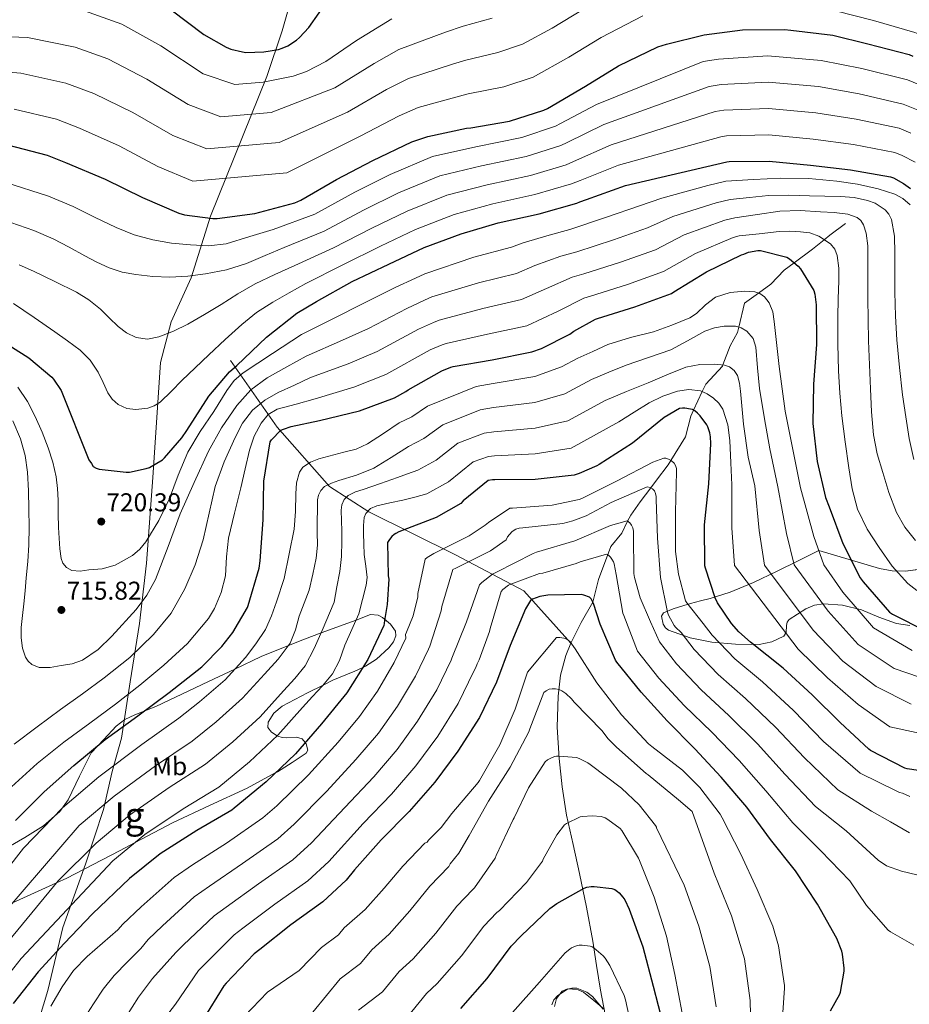
# Model space of a CAD drawing. Units: metres. Extents: x 620646 to 627529, y 4752627 to 4757376.
# Drawn here: x 622684 to 623031, y 4756084 to 4756467 of the extents above; entities that cross this region are included whole.
import ezdxf
from ezdxf.enums import TextEntityAlignment as Align

# ---------------------------------------------------------------- set-up
doc = ezdxf.new("R2010")
doc.units = ezdxf.units.M
doc.header["$MEASUREMENT"] = 0
doc.linetypes.add('DGN Style 3', pattern=[120.10362, 85.7883, -34.31532])
for name, color, linetype, lineweight in [('Nivel 1', 7, 'Continuous', 0), ('Nivel 11', 7, 'Continuous', 0), ('Nivel 35', 7, 'Continuous', 0), ('Nivel 36', 7, 'Continuous', 0), ('Nivel 37', 7, 'Continuous', 0), ('Nivel 4', 7, 'Continuous', 0), ('Nivel 41', 7, 'Continuous', 0), ('Nivel 48', 7, 'Continuous', 0), ('Nivel 5', 7, 'Continuous', 0), ('Nivel 57', 7, 'Continuous', 0), ('Nivel 59', 7, 'Continuous', 0), ('Nivel 7', 7, 'Continuous', 0)]:
    doc.layers.add(name, color=color, linetype=linetype, lineweight=lineweight)
doc.styles.add('Style-Arial', font='txt')
doc.styles.add('Style-Arial Narrow', font='txt')

# ---------------------------------------------------------------- blocks, each defined once
blk = doc.blocks.new('5PATER_10')
at = {"layer": 'Nivel 7', "linetype": 'Continuous', "lineweight": 0}
h = blk.add_hatch(color=51, dxfattribs=at)
edge = h.paths.add_edge_path()
edge.add_ellipse((0, 0), major_axis=(-1.04, -1.16), ratio=0.999275, start_angle=0, end_angle=360)

msp = doc.modelspace()

# ---------------------------------------------------------------- linework, layer by layer
at = {"layer": 'Nivel 1', "color": 7, "linetype": 'Continuous', "lineweight": 0}
msp.add_polyline3d([(622795.38, 4756493.68, 776.74), (622786.51, 4756462.46, 775.61), (622780.56, 4756444.73, 770.86), (622758.68, 4756390.39, 750.28), (622751.14, 4756366.42, 739.76), (622743.41, 4756349.32, 735.87), (622739.23, 4756333.4, 732.59), (622736.19, 4756288.76, 723.55), (622733.81, 4756255.44, 717.75), (622730.97, 4756231.91, 713.01), (622727.36, 4756209.25, 706.57), (622723.99, 4756187.36, 698.37), (622720.42, 4756174.37, 694.26), (622716.99, 4756159.59, 689.33), (622709.94, 4756138.3, 683.5), (622701.13, 4756113.69, 677.88), (622695.38, 4756089.11, 671.83), (622685.99, 4756058.26, 668.71), (622674.56, 4755999.32, 657.07)], dxfattribs=at)
at = {"layer": 'Nivel 11', "color": 142, "linetype": 'DGN Style 3', "lineweight": 13}
for points in [[(623005.91, 4756387.56, 713.53), (622999.76, 4756382.96, 707.28), (622997.58, 4756381.22, 705), (622992.99, 4756377.55, 702.11), (622985.88, 4756372.26, 700), (622981.99, 4756369.37, 698.7), (622976.8, 4756363.98, 696.72), (622971.96, 4756360.47, 695), (622966.59, 4756356.58, 692.96), (622964.39, 4756347.24, 690), (622963.88, 4756345.08, 689.32), (622960.92, 4756339.93, 687.47), (622958.16, 4756332.51, 685), (622957.99, 4756332.07, 684.86), (622951.47, 4756325.04, 681.31), (622950.1, 4756322.15, 680), (622946.67, 4756314.89, 675), (622945.6, 4756312.61, 674.18), (622943.57, 4756304.5, 672.44), (622937.84, 4756295.34, 670), (622936.8, 4756293.67, 669.28), (622932.33, 4756287.72, 666.38), (622930.02, 4756284.64, 665), (622925.98, 4756279.26, 662.77), (622922.23, 4756274.05, 660.75), (622921.06, 4756271.69, 660), (622918.78, 4756267.12, 658.61), (622914.46, 4756261.88, 656.75), (622909.72, 4756249.03, 653.19), (622907.54, 4756240.17, 650.74), (622902.99, 4756232.28, 647.48), (622898.9, 4756224.3, 644.22)], [(622898.9, 4756224.3, 644.22), (622880.59, 4756244.57, 652.48), (622853.98, 4756258.58, 667.63), (622820.36, 4756275.39, 679.93), (622804.95, 4756285.19, 689.48), (622784.64, 4756308.31, 701.22), (622766.43, 4756334.22, 726.48)], [(622898.9, 4756224.3, 644.22), (622896.94, 4756219.48, 642.44), (622894.95, 4756211.75, 639.9), (622893.97, 4756203.69, 637.82), (622893.68, 4756191.54, 635.82), (622894.35, 4756179.43, 633.98), (622895.5, 4756168.33, 631.75), (622897.23, 4756157.29, 629.62), (622899.8, 4756145.96, 627.66), (622902.35, 4756134.63, 625.72), (622904.99, 4756121.51, 623.46), (622907.47, 4756108.33, 621.3), (622908.98, 4756098.82, 619.93), (622910.54, 4756089.32, 618.62), (622912.36, 4756079.84, 617.25)]]:
    msp.add_polyline3d(points, dxfattribs=at)
at = {"layer": 'Nivel 35', "color": 92, "linetype": 'DGN Style 3', "lineweight": 0}
for points in [[(622995.48, 4756260.26, 694.54), (622987.38, 4756256.26, 691.54), (622979.29, 4756252.26, 688.53), (622970.04, 4756247.87, 683.92), (622960.98, 4756244.07, 678.48), (622953.24, 4756241.7, 673.24), (622949.37, 4756240.73, 670.6), (622945.49, 4756239.66, 668.5), (622942.99, 4756238.91, 667.86), (622938.79, 4756237.61, 667.93), (622935.06, 4756236.07, 668.62), (622934.27, 4756234.76, 668.96), (622934.86, 4756231.64, 669.47), (622935.75, 4756230.22, 669.72), (622936.92, 4756229.29, 669.97), (622945.37, 4756226.28, 671.52), (622953.81, 4756224.68, 673.23), (622963.06, 4756223.81, 676.14), (622972.31, 4756223.78, 679.57), (622977.22, 4756224.76, 681.34), (622981.84, 4756227.05, 683.15), (622982.78, 4756228.4, 683.94), (622982.94, 4756231.09, 685.37), (622983.18, 4756232.39, 686.03), (622983.96, 4756233.45, 686.54), (622990.4, 4756237.67, 688.57), (622993.8, 4756239.02, 689.51), (622997.33, 4756239.59, 690.51), (623004.74, 4756239, 692.95), (623012.12, 4756237.22, 694.99), (623018.9, 4756234.42, 696), (623025.75, 4756231.91, 696.85), (623030.96, 4756231.16, 697.64)], [(623039.64, 4756253.67, 704.85), (623029.19, 4756252.32, 704.68), (623023.99, 4756252.44, 704.24), (623019.09, 4756253.35, 703.06), (623007.29, 4756256.81, 698.8), (622995.48, 4756260.26, 694.54)], [(622675.71, 4756142.55, 700.07), (622686.36, 4756148.59, 698.96), (622693.65, 4756153.2, 698.49), (622700.07, 4756158.78, 698.36), (622703.19, 4756163.37, 698.45), (622707.7, 4756172.46, 698.74), (622712.21, 4756181.55, 699.02), (622717.11, 4756186.76, 698.13), (622722, 4756191.98, 697.23), (622725.34, 4756194.58, 696.69), (622729.25, 4756196.43, 696.15), (622737.43, 4756199.59, 695.06), (622757.93, 4756209.37, 691.8), (622768.14, 4756214.18, 695), (622778.45, 4756219.05, 688.08), (622789.02, 4756223.36, 690), (622795.2, 4756225.88, 688.5), (622801.72, 4756228.22, 685), (622812.18, 4756231.98, 681.18), (622815.35, 4756233.23, 680), (622820.99, 4756235.45, 677.46), (622823.95, 4756235.14, 676.14), (622825.62, 4756234.22, 675.38), (622826.43, 4756233.54, 675), (622828.68, 4756231.65, 674.2), (622830.62, 4756228.97, 673.65), (622830.8, 4756227.18, 673.48), (622829.84, 4756224.84, 673.38), (622828.12, 4756222.46, 673.44), (622823.32, 4756218.02, 674.04), (622819.06, 4756215.31, 674.8), (622817.96, 4756214.8, 675), (622814.81, 4756213.36, 675.82), (622806.29, 4756209.83, 678.96), (622802.53, 4756207.97, 680), (622796.41, 4756204.94, 680.91), (622786.52, 4756199.72, 681.37), (622783.3, 4756197.03, 681.23), (622781.15, 4756193.56, 680.93), (622780.95, 4756191.47, 680.71), (622782.45, 4756189.62, 680.4), (622784.65, 4756188.24, 680), (622784.92, 4756188.07, 679.94), (622786.61, 4756187.51, 679.38), (622788.43, 4756187.49, 678.48), (622792.11, 4756187.74, 676.36), (622794.32, 4756187.05, 675.37), (622795.52, 4756185.61, 675), (622795.96, 4756185.09, 674.96), (622796.52, 4756182.66, 674.83), (622795.86, 4756181.48, 674.77), (622790.41, 4756177.81, 674.69), (622784.73, 4756174.25, 674.94), (622783.9, 4756173.8, 675), (622772.88, 4756167.85, 675.89), (622758.3, 4756161.16, 677.07), (622743.83, 4756154.35, 678.39), (622729.32, 4756146.7, 680), (622723.28, 4756143.52, 680.74), (622702.68, 4756132.84, 684.05), (622698.73, 4756131.05, 685), (622681.61, 4756123.27, 690)], [(622911.56, 4756081.9, 615.57), (622907.41, 4756086.76, 616.14), (622905.16, 4756088.5, 616.34), (622901.28, 4756089.99, 616.49), (622899.37, 4756090.08, 616.5), (622897.62, 4756089.64, 616.46), (622893.86, 4756087.22, 616.21), (622892.38, 4756085.5, 616), (622891.6, 4756083.5, 615.76)]]:
    msp.add_polyline3d(points, dxfattribs=at)
at = {"layer": 'Nivel 36', "color": 92, "linetype": 'Continuous', "lineweight": 0}
msp.add_polyline3d([(622892.56, 4756082.86, 616.18), (622893.36, 4756086.05, 616.6), (622895.57, 4756088.87, 617.02), (622897.58, 4756089.74, 617.11), (622899.6, 4756089.7, 617.08), (622901.82, 4756089.38, 616.83), (622903.82, 4756088.49, 616.7), (622907.9, 4756085.19, 617.12), (622911.97, 4756081.89, 617.55)], dxfattribs=at)
at = {"layer": 'Nivel 4', "color": 30, "linetype": 'Continuous', "lineweight": 30, "flags": 128}
for points, elevation in [([(622743.38, 4756470.66), (622756.12, 4756461.09), (622764.73, 4756456.17), (622766.58, 4756455.43), (622771.1, 4756454.28), (622772.44, 4756454.12), (622779.45, 4756454.28), (622785.08, 4756455.24), (622786.62, 4756455.72), (622788.76, 4756456.71), (622792.12, 4756458.82), (622793.37, 4756459.88), (622796.98, 4756463.85), (622805.02, 4756475.4)], 775), ([(622759.58, 4756389.52), (622761.28, 4756389.52), (622775.87, 4756391.44), (622791.52, 4756395.57), (622793.79, 4756396.56), (622807.77, 4756404.69), (622821.82, 4756412.01), (622836.99, 4756419.28), (622843.3, 4756421.39), (622858.3, 4756424.68), (622860, 4756424.81), (622875.04, 4756427.34), (622888.38, 4756431.63), (622889.82, 4756432.33), (622904.7, 4756440.91), (622917.54, 4756448.84), (622932.8, 4756456.27), (622936.13, 4756457.36), (622950.82, 4756460.91), (622965.73, 4756462.86), (622982.14, 4756463.02), (622984.61, 4756462.73), (623000.9, 4756460.81), (623014.5, 4756457.48), (623030.62, 4756453.29), (623032.13, 4756452.68)], 750), ([(622679.62, 4756418.13), (622695.07, 4756414.13), (622702.21, 4756411.22), (622717.66, 4756404.78), (622732.19, 4756397.65), (622746.37, 4756391.5), (622748.48, 4756390.93), (622759.58, 4756389.52)], 750), ([(622674.29, 4756343.85), (622687.89, 4756335.27), (622696.88, 4756327.69), (622697.49, 4756326.98), (622700.47, 4756322.54), (622711.25, 4756295.65), (622712.34, 4756294.21), (622713.04, 4756293), (622714.13, 4756292.33), (622715.32, 4756292.01), (622725.84, 4756290.76), (622727.19, 4756290.82), (622733.68, 4756292.17), (622734.87, 4756292.65), (622739.92, 4756295.65), (622740.76, 4756296.39), (622747.54, 4756304.17), (622749.4, 4756306.98), (622758.07, 4756320.39), (622766.07, 4756329.83), (622768.85, 4756332.29), (622780.44, 4756343.27), (622792.31, 4756352.64), (622799.92, 4756357.22), (622813.84, 4756364.96), (622828.12, 4756371.75), (622841.85, 4756378.15), (622856.28, 4756383.52), (622870.71, 4756387.78), (622886.58, 4756391.36), (622901.27, 4756395.4), (622902.42, 4756395.97), (622905.05, 4756396.87), (622920.28, 4756402.34), (622959.64, 4756411.59), (622960.57, 4756411.68), (622976.09, 4756411.84), (622992.25, 4756410.18), (623007.8, 4756408.42), (623023.41, 4756405.7), (623024.57, 4756405.25), (623028.47, 4756403.14), (623031.16, 4756401.22)], 725), ([(622781.85, 4756302.6), (622782.4, 4756303.36), (622786.05, 4756307.07), (622787.07, 4756307.56), (622790.02, 4756308.58), (622801.16, 4756310.92), (622816.65, 4756314.65), (622830.24, 4756319.74), (622834.76, 4756322.18), (622835.67, 4756322.85), (622848.77, 4756330.24), (622852.28, 4756331.63), (622853.1, 4756331.88), (622868.27, 4756334.56), (622883.75, 4756337.59), (622887.55, 4756338.92), (622898.52, 4756344.52), (622900.07, 4756345.67), (622908.5, 4756350.29), (622909.35, 4756350.56), (622923.8, 4756355.11), (622938.1, 4756360.32), (622938.97, 4756360.91), (622951.79, 4756368.71), (622965.43, 4756375.39), (622966.25, 4756375.59), (622967.13, 4756376.05), (622968.04, 4756376.35), (622971.71, 4756377.04), (622972.79, 4756377.04), (622983.06, 4756374.41), (622984.01, 4756373.82), (622987.45, 4756370.95), (622988.36, 4756369.85), (622993.53, 4756361.49), (622993.91, 4756360.01), (622994.4, 4756355.95), (622994.58, 4756340.51), (622993.39, 4756325.03), (622993.16, 4756309.75), (622994.77, 4756294.92), (622998.08, 4756280.93), (622999.45, 4756277.26), (623004.81, 4756263.05), (623011.6, 4756249.67), (623012.73, 4756248.14), (623023.05, 4756236.35), (623024.15, 4756235.6), (623037.27, 4756228.88)], 700), ([(622981.58, 4756214.57), (622968.89, 4756224.6), (622964.31, 4756228.68), (622961.46, 4756231.93), (622956.09, 4756239.96), (622955.13, 4756241.86), (622951.32, 4756253.49), (622951.16, 4756254.34), (622951, 4756270.32), (622952.7, 4756286.3), (622953.43, 4756301.94), (622953.34, 4756304.6), (622953.1, 4756306.04), (622952.33, 4756308.38), (622951.88, 4756309.23), (622949.28, 4756312.72), (622948.24, 4756313.8), (622947.18, 4756314.64), (622946.24, 4756315.11), (622945.47, 4756315.36), (622943.36, 4756315.69), (622942.44, 4756315.71), (622941.29, 4756315.58), (622935.24, 4756312.05), (622922.97, 4756302.12), (622910.02, 4756293.78), (622909.12, 4756293.2), (622902.2, 4756290.21), (622900.27, 4756289.66), (622885.09, 4756287.88), (622869.35, 4756287.82), (622868.43, 4756287.8), (622866.74, 4756287.51), (622856.99, 4756279.6), (622856.08, 4756278.62), (622846.53, 4756273.21), (622832.02, 4756267.52), (622830.81, 4756266.95), (622830.1, 4756266.49), (622829.23, 4756265.72), (622828.31, 4756264.62), (622827.57, 4756263.44), (622827.84, 4756250.48), (622828.04, 4756249.14), (622827.49, 4756239.28), (622826.35, 4756233.12), (622826.29, 4756231.93), (622826.14, 4756231.1), (622819.92, 4756217.92), (622811.72, 4756204.92), (622801.83, 4756192.84), (622791.73, 4756181.26), (622780.29, 4756170.37), (622767.93, 4756160.03), (622767.01, 4756159.3), (622753.31, 4756151.42), (622739.11, 4756142.33), (622727.18, 4756132.76), (622712.74, 4756119.01), (622701.76, 4756107.43), (622691.53, 4756096.42), (622681.88, 4756084.04)], 675), ([(622682.73, 4756155.25), (622693.91, 4756166.45), (622705.43, 4756176.64), (622717.65, 4756186.74), (622730.33, 4756196.03), (622742.61, 4756205.06), (622755.33, 4756215.05), (622763.14, 4756222.92), (622767.35, 4756228.37), (622773.08, 4756238.1), (622773.39, 4756238.91), (622777.58, 4756253.44), (622778.01, 4756256.24), (622779.2, 4756272.21), (622779.47, 4756287.26), (622781.85, 4756302.6)], 700), ([(623000.06, 4756081.21), (623003.63, 4756087.74), (623003.94, 4756088.52), (623005.34, 4756096.64), (623005.38, 4756097.78), (623004.74, 4756103.27), (623004.46, 4756104.41), (623002.46, 4756109.39), (622994.97, 4756122.75), (622986.34, 4756135.64), (622976.7, 4756147.89), (622967.41, 4756160.46), (622957.5, 4756172.07), (622947.24, 4756183.16), (622936.5, 4756194.01), (622926.28, 4756205.16), (622916.84, 4756216.92), (622916.33, 4756217.6), (622910.41, 4756231.68), (622907.77, 4756239.76), (622907.3, 4756240.76), (622906.81, 4756241.53), (622906.25, 4756242.11), (622903.94, 4756242.96), (622902.91, 4756243.18), (622889.94, 4756242.92), (622886.87, 4756242.47), (622884.02, 4756241.39), (622883.27, 4756240.86), (622881.3, 4756237.68), (622875.28, 4756223.32), (622870.01, 4756209.08), (622863.38, 4756195.4), (622854.93, 4756182.27), (622845.94, 4756170.16), (622835.96, 4756158.73), (622825.16, 4756147.72), (622814.77, 4756136.08), (622811.43, 4756132.04), (622802.43, 4756123.68), (622789.96, 4756114.73), (622777.84, 4756105.14), (622775.6, 4756103.36), (622764.72, 4756091.99), (622763.79, 4756090.96), (622755.7, 4756077.74)], 650), ([(623044.83, 4756173.11), (623029.81, 4756175.4), (623028.96, 4756175.63), (623015.62, 4756182.51), (623014.9, 4756182.97), (623003.81, 4756193.36), (622992.94, 4756204.2), (622981.58, 4756214.57)], 675), ([(622856.18, 4756082.18), (622866.37, 4756093.8), (622875.65, 4756106.34), (622879.56, 4756110.42), (622890.75, 4756121), (622893.48, 4756123), (622904.14, 4756128.96), (622905.21, 4756129.3), (622906.79, 4756129.55), (622908, 4756129.56), (622914.95, 4756128.77), (622916.02, 4756128.36), (622917.09, 4756127.68), (622917.74, 4756127.11), (622919.21, 4756125.48), (622919.9, 4756124.42), (622921.7, 4756120.77), (622926.95, 4756106.13), (622931.04, 4756090.78), (622934.83, 4756075.71)], 625)]:
    msp.add_lwpolyline(points, dxfattribs=dict(at, elevation=elevation))
at = {"layer": 'Nivel 5', "color": 30, "linetype": 'Continuous', "lineweight": 0, "flags": 128}
for points, elevation in [([(622668.57, 4756447.37), (622684.84, 4756446.02), (622702.33, 4756442.18), (622713.19, 4756438.12), (622728.47, 4756430.75), (622744.02, 4756421.73), (622757.23, 4756416.56), (622785.33, 4756419.02), (622811.96, 4756430.92), (622827.24, 4756439.64), (622835.73, 4756443.96), (622852.84, 4756449.58), (622858.01, 4756451.12), (622870.54, 4756454.08), (622880.14, 4756457.26), (622891.66, 4756463.55), (622903.86, 4756470.96)], 760), ([(623002, 4756470.22), (623016.71, 4756466.54), (623032.85, 4756461.84), (623035.39, 4756460.76), (623050.66, 4756454.31), (623059.04, 4756449.43), (623067.41, 4756444.55), (623073.33, 4756440.79), (623079.15, 4756436.87), (623083.26, 4756434), (623087.41, 4756431.14), (623091, 4756430.2), (623094.8, 4756430.66), (623099.6, 4756432.04), (623104.11, 4756434.44), (623109.01, 4756438.45), (623113.33, 4756442.89), (623116.48, 4756446.5), (623119.38, 4756450.28), (623122, 4756454.18), (623124.62, 4756458.07), (623135.09, 4756471.3)], 755), ([(622687.46, 4756459.97), (622705.96, 4756456.21), (622718.68, 4756451.58), (622733.87, 4756443.73), (622749.94, 4756433.78), (622762.66, 4756429.09), (622782.24, 4756430.75), (622807.03, 4756440.38), (622822.36, 4756449.82), (622831.95, 4756455.25), (622850.1, 4756462.03), (622857.02, 4756464.27), (622868.3, 4756467.45)], 765), ([(622709.59, 4756470.24), (622724.17, 4756465.03), (622739.27, 4756456.71), (622755.85, 4756445.82), (622768.09, 4756441.62), (622779.14, 4756442.47), (622790.9, 4756444.87), (622796.02, 4756446.69), (622803.57, 4756450.6), (622815.51, 4756458.79), (622829.21, 4756467.17)], 770), ([(622751.8, 4756404.03), (622788.42, 4756407.29), (622816.89, 4756421.47), (622832.12, 4756429.46), (622839.51, 4756432.68), (622855.57, 4756437.13), (622859.01, 4756437.96), (622872.79, 4756440.71), (622884.26, 4756444.45), (622898.18, 4756452.23), (622910.7, 4756459.9), (622926.94, 4756468.32)], 755), ([(622670.48, 4756460.61), (622687.46, 4756459.97)], 765), ([(622764.82, 4756379.69), (622773.96, 4756382.46), (622783.1, 4756385.23), (622799.3, 4756391.11), (622814.85, 4756399.67), (622828.6, 4756406.57), (622845.09, 4756413.55), (622861.98, 4756417.39), (622879.9, 4756420.97), (622893.02, 4756425.46), (622894.95, 4756426.44), (622908.94, 4756433.89), (622950.49, 4756450.54), (622956.44, 4756451.54), (622975.66, 4756452.73), (622996.45, 4756451), (623012.26, 4756447.89), (623029.99, 4756443.44), (623038.13, 4756440.12)], 745), ([(622881.57, 4756413.56), (622895.08, 4756417.95), (622897.47, 4756419.05), (622911.78, 4756426), (622952.78, 4756440.8), (622957.48, 4756441.58), (622975.77, 4756442.51), (622995.4, 4756440.8), (623011.15, 4756438.02), (623028.35, 4756434.01), (623034.74, 4756431.4)], 740), ([(622682.23, 4756432.08), (622698.7, 4756428.16), (622707.7, 4756424.67), (622723.06, 4756417.76), (622738.1, 4756409.69), (622751.8, 4756404.03)], 755), ([(622684.24, 4756371.47), (622689.74, 4756369.01), (622698.1, 4756364.93), (622706.45, 4756360.84), (622711.33, 4756357.8), (622715.86, 4756354.22), (622719.28, 4756350.89), (622722.68, 4756347.46), (622726, 4756344.97), (622729.68, 4756343.18), (622734.11, 4756342.59), (622738.52, 4756343.5), (622744.27, 4756345.68), (622749.81, 4756348.36), (622756.37, 4756352.13), (622762.87, 4756355.98), (622769.33, 4756360.23), (622775.99, 4756364.1), (622783.75, 4756367.66), (622791.51, 4756371.23), (622806.57, 4756378.04), (622821.48, 4756385.71), (622835.22, 4756392.36), (622850.69, 4756398.54), (622866.34, 4756402.59), (622883.24, 4756406.16), (622897.14, 4756410.43), (622900, 4756411.65), (622914.61, 4756418.12), (622955.06, 4756431.06), (622958.5, 4756431.61), (622975.88, 4756432.29), (622994.35, 4756430.59), (623010.03, 4756428.15), (623026.7, 4756424.57), (623031.35, 4756422.68)], 735), ([(622682.02, 4756356.43), (622690.04, 4756350.92), (622698.07, 4756345.42), (622703.03, 4756341.93), (622707.92, 4756338.31), (622711.79, 4756334.34), (622714.93, 4756329.7), (622716.83, 4756325.73), (622718.68, 4756321.7), (622720.36, 4756319.25), (622722.71, 4756317.13), (622726.13, 4756315.52), (622729.56, 4756315.11), (622734.33, 4756315.74), (622736.71, 4756316.61), (622739.03, 4756318.02), (622743.54, 4756322.27), (622747.48, 4756326.5), (622752.74, 4756331.45), (622758, 4756336.39), (622764.4, 4756342.35), (622770.84, 4756348.26), (622776.62, 4756352.91), (622782.87, 4756356.9), (622789.29, 4756360.56), (622795.72, 4756364.22), (622810.21, 4756371.5), (622824.8, 4756378.73), (622838.53, 4756385.25), (622853.48, 4756391.03), (622868.53, 4756395.18), (622884.91, 4756398.76), (622899.21, 4756402.91), (622902.52, 4756404.26), (622917.44, 4756410.23), (622957.35, 4756421.32), (622959.54, 4756421.65), (622975.98, 4756422.06), (622993.3, 4756420.38), (623008.92, 4756418.28), (623025.06, 4756415.13), (623027.96, 4756413.97), (623032.94, 4756411.4)], 730), ([(622674.78, 4756389.94), (622689.91, 4756384.84), (622697.46, 4756381.6), (622703.59, 4756378.29), (622709.72, 4756374.98), (622714.38, 4756372.56), (622719.16, 4756370.31), (622724.31, 4756368.67), (622729.65, 4756367.72), (622736.24, 4756366.92), (622742.84, 4756366.66), (622749.8, 4756367.03), (622756.76, 4756367.98), (622764.85, 4756369.53), (622772.63, 4756371.97), (622779.97, 4756375.1), (622787.3, 4756378.23), (622802.94, 4756384.57), (622818.16, 4756392.69), (622831.91, 4756399.46), (622847.89, 4756406.04), (622864.16, 4756409.99), (622881.57, 4756413.56)], 740), ([(622678.58, 4756403.68), (622695.59, 4756398.22), (622705.18, 4756394.18), (622713.56, 4756390.05), (622721.94, 4756385.93), (622728.93, 4756383.14), (622736.25, 4756381.13), (622743.52, 4756379.84), (622750.84, 4756379.21), (622757.9, 4756378.83), (622764.82, 4756379.69)], 745), ([(623031.08, 4756394.86), (623028.2, 4756397.24), (623025.13, 4756398.92), (623018.54, 4756401.01), (623010.52, 4756402.81), (623002.44, 4756404.02), (622991.58, 4756405.04), (622980.71, 4756405.23), (622970, 4756404.61), (622959.28, 4756403.99), (622952.22, 4756402.33), (622934.31, 4756397.43), (622925.7, 4756394.37), (622912.82, 4756389.96), (622898.55, 4756385.24), (622890.54, 4756383.05), (622880.38, 4756380.06), (622875.78, 4756378.3), (622861.22, 4756374.48), (622842.13, 4756367.98), (622838.53, 4756366.33), (622830.52, 4756362.62), (622816.76, 4756355.72), (622807.85, 4756351.25), (622794.13, 4756344.33), (622782.76, 4756336.91), (622771.4, 4756329.49), (622767.88, 4756326.41), (622765.03, 4756322.6), (622759.94, 4756314.36), (622754.68, 4756306.58), (622749.83, 4756298.55), (622746.12, 4756289.63), (622742.76, 4756280.53), (622738.61, 4756271.96), (622733.54, 4756263.73), (622731.1, 4756260.79), (622728.29, 4756258.32), (622721.6, 4756254.58), (622716.43, 4756253.23), (622711.24, 4756252.73), (622707.99, 4756252.31), (622704.73, 4756252.51), (622702.6, 4756253.69), (622701.18, 4756255.35), (622700.48, 4756257.16), (622700.07, 4756260.98), (622699.74, 4756265.12), (622699.52, 4756269.27), (622699.42, 4756274.6), (622699.3, 4756279.93), (622699.05, 4756284.48), (622698.53, 4756289.02), (622697.27, 4756294.68), (622695.46, 4756300.22), (622693.09, 4756306.37), (622690.44, 4756312.41), (622687.42, 4756318.29), (622683.69, 4756323.83)], 720), ([(623032.42, 4756295.73), (623030.69, 4756303.86), (623029.3, 4756312.32), (623028.1, 4756320.82), (623026.82, 4756331.55), (623025.83, 4756342.32), (623025.34, 4756351.55), (623025.06, 4756360.78), (623025.02, 4756368.38), (623025.06, 4756375.98), (623024.92, 4756382.58), (623023.72, 4756389.14), (623022.72, 4756391.17), (623021.25, 4756392.88), (623017.37, 4756395.4), (623014.47, 4756396.47), (623009.2, 4756397.64), (623003.88, 4756398.1), (622997.88, 4756398.18), (622991.88, 4756398.26), (622983.85, 4756398.57), (622975.85, 4756398.42), (622968.44, 4756397.66), (622961.02, 4756396.89), (622955.52, 4756395.6), (622938.68, 4756390.25), (622928.8, 4756385.86), (622915.56, 4756381.25), (622901.25, 4756376.57), (622895.03, 4756374.86), (622884.91, 4756371.17), (622877.77, 4756368.12), (622862.98, 4756364.5), (622844.87, 4756358.95), (622841.97, 4756357.65), (622835.08, 4756354.53), (622820.13, 4756346.72), (622810.05, 4756342.1), (622795.88, 4756335.98), (622788.33, 4756331.76), (622780.77, 4756327.54), (622774.34, 4756322.78), (622768.9, 4756316.72), (622762.91, 4756308.06), (622757.89, 4756298.9), (622752.25, 4756286.81), (622746.88, 4756274.61), (622742.14, 4756261.82), (622737.22, 4756249.05), (622733.82, 4756242.98), (622729.69, 4756237.41), (622720.2, 4756226.93), (622714.96, 4756221.83), (622708.87, 4756217.66), (622704.75, 4756216.24), (622700.55, 4756215.54), (622696.28, 4756214.8), (622691.96, 4756214.83), (622689.16, 4756215.96), (622687.66, 4756217.24), (622686.63, 4756218.79), (622685.54, 4756222.33), (622684.99, 4756226.33), (622685, 4756230.33), (622685.52, 4756234.97), (622686.02, 4756239.61), (622686.49, 4756244.63), (622686.95, 4756249.66), (622687.49, 4756256.08), (622687.91, 4756262.52), (622688.01, 4756269.43), (622687.91, 4756276.34), (622687.75, 4756283.56), (622687.43, 4756290.78), (622686.51, 4756297.29), (622684.74, 4756303.7), (622681.73, 4756310.71)], 715), ([(622682.21, 4756185.02), (622691.23, 4756191.74), (622700.29, 4756198.39), (622708.8, 4756204.58), (622717.32, 4756210.77), (622727.2, 4756218.75), (622736.48, 4756227.57), (622743.3, 4756235.96), (622748.64, 4756245.37), (622752.65, 4756254.8), (622755.81, 4756264.47), (622758.11, 4756274.85), (622760.48, 4756285.21), (622764, 4756294.84), (622768.23, 4756304.25), (622771.14, 4756309.86), (622774.98, 4756314.93), (622779.75, 4756318.84), (622785.06, 4756321.78), (622791.35, 4756324.7), (622797.64, 4756327.63), (622812.25, 4756332.95), (622823.5, 4756337.73), (622839.65, 4756346.43), (622845.41, 4756348.98), (622847.62, 4756349.93), (622864.74, 4756354.52), (622879.76, 4756357.94), (622889.45, 4756362.29), (622899.52, 4756366.67), (622903.95, 4756367.9), (622918.31, 4756372.53), (622931.9, 4756377.34), (622943.05, 4756383.07), (622958.83, 4756388.86), (622962.77, 4756389.79), (622971.56, 4756391.07), (622980.36, 4756392.34), (622988.2, 4756392.56), (622996.07, 4756392.08), (623001.44, 4756391.79), (623006.79, 4756391.19), (623010.36, 4756389.89), (623011.83, 4756388.67), (623012.87, 4756387.06), (623013.92, 4756383.77), (623014.5, 4756378.82), (623014.54, 4756373.84), (623014.51, 4756366.16), (623014.54, 4756358.48), (623014.68, 4756350.18), (623014.86, 4756341.87), (623015.16, 4756332.53), (623015.53, 4756323.19), (623015.98, 4756314.24), (623016.77, 4756305.3), (623018.25, 4756297.95), (623020.33, 4756290.71), (623022.78, 4756282.84), (623025.76, 4756275.12), (623029.02, 4756269.44), (623033.09, 4756264.18)], 710), ([(623033.57, 4756244.74), (623030.12, 4756247.51), (623024.05, 4756254.2), (623018.98, 4756261.46), (623014.25, 4756268.65), (623010.56, 4756276.34), (623008.5, 4756284.36), (623007.14, 4756292.5), (623005.71, 4756302.58), (623004.49, 4756312.69), (623003.68, 4756321.47), (623003.14, 4756330.26), (623002.88, 4756340.69), (623002.86, 4756351.12), (623003.03, 4756358.18), (623003.27, 4756365.23), (623003.25, 4756370.18), (623002.63, 4756375.12), (623001.66, 4756377.53), (623000.01, 4756379.59), (622995.46, 4756382.64), (622991.93, 4756383.86), (622988.33, 4756384.34), (622984.18, 4756384.54), (622980.04, 4756384.4), (622972.27, 4756383.55), (622964.51, 4756382.69), (622962.13, 4756382.13), (622947.42, 4756375.89), (622935, 4756368.83), (622921.05, 4756363.82), (622906.65, 4756359.23), (622904.01, 4756358.48), (622893.98, 4756353.41), (622881.76, 4756347.76), (622866.51, 4756344.54), (622850.36, 4756340.9), (622848.85, 4756340.3), (622844.21, 4756338.33), (622826.87, 4756328.74), (622814.45, 4756323.8), (622799.4, 4756319.28), (622792.01, 4756317.26), (622784.61, 4756315.25), (622781.08, 4756313.19), (622778.37, 4756309.84), (622775.63, 4756304.74), (622773.83, 4756299.38), (622772.17, 4756292.03), (622770.5, 4756284.69), (622768.07, 4756274.89), (622765.64, 4756265.08), (622764.95, 4756257.8), (622764.45, 4756250.45), (622762.86, 4756243.92), (622760.27, 4756237.71), (622757.83, 4756233.81), (622749.67, 4756224.13), (622740.55, 4756215.7), (622731.2, 4756207.97), (622721.7, 4756200.47), (622711.65, 4756193.13), (622701.6, 4756185.78), (622691.2, 4756177.39), (622681.25, 4756168.41)], 705), ([(622653.79, 4756103.34), (622685.87, 4756144.48), (622701.08, 4756160.16), (622715.13, 4756172.23), (622731.9, 4756184.89), (622746.4, 4756195.11), (622754.33, 4756201.41), (622764.33, 4756210.03), (622772.24, 4756218.67), (622776.34, 4756224.04), (622780.07, 4756229.61), (622782.36, 4756234.91), (622784.33, 4756240.38), (622787.36, 4756249.39), (622789.28, 4756258.99), (622791.21, 4756268.59), (622791.75, 4756275.47), (622791.85, 4756282.41), (622792.12, 4756286.64), (622793.26, 4756290.8), (622794.65, 4756292.7), (622797.54, 4756294.63), (622800.81, 4756296.04), (622810.56, 4756298.59), (622815.38, 4756299.8), (622819.82, 4756301.87), (622825.98, 4756305.9), (622832.14, 4756309.93), (622836.98, 4756312.36), (622843.2, 4756316.52), (622862.06, 4756324.1), (622868.7, 4756325.25), (622884.93, 4756327.97), (622895.34, 4756331.75), (622901.69, 4756335.16), (622907.51, 4756337.78), (622913.32, 4756340.4), (622922.15, 4756343.18), (622931.18, 4756345.45), (622938.3, 4756347.95), (622945.26, 4756350.83), (622947.91, 4756352.52), (622951.36, 4756355.86), (622955.31, 4756358.83), (622960.95, 4756360.67), (622966.64, 4756361.19), (622970.56, 4756360.96), (622972.5, 4756360.28), (622974.38, 4756358.95), (622976.21, 4756356.7), (622977.52, 4756353.15), (622978.09, 4756349.42), (622980.02, 4756331.9), (622982.38, 4756314.47)], 695), ([(622671.73, 4756111.85), (622707.6, 4756153.31), (622721.13, 4756164.76), (622737.25, 4756176.52), (622751.56, 4756186.16), (622760.82, 4756193.65), (622771.18, 4756202.84), (622779.64, 4756212.21), (622785.01, 4756218.08), (622789.74, 4756224.3), (622791.71, 4756229.41), (622793.23, 4756234.76), (622797.05, 4756244.82), (622798.45, 4756251.07), (622799.85, 4756257.32), (622800.26, 4756262.38), (622800.17, 4756267.5), (622800.24, 4756271.85), (622800.3, 4756276.2), (622800.34, 4756279.97), (622800.69, 4756281.82), (622801.58, 4756283.63), (622803.05, 4756285.16), (622805.71, 4756286.52), (622808.56, 4756287.53), (622815.53, 4756289.66), (622822.19, 4756292.33), (622828.96, 4756296.54), (622835.74, 4756300.75), (622841.76, 4756303.93), (622849.08, 4756309.27), (622863.65, 4756315.03), (622868.86, 4756315.89), (622884.97, 4756317.95), (622896.57, 4756321.23), (622907.01, 4756326.9), (622913.72, 4756329.65), (622920.43, 4756332.4), (622929.12, 4756335.43), (622937.84, 4756338.35), (622944.41, 4756341.9), (622951.08, 4756345.71), (622954.85, 4756346.96), (622958.64, 4756347.63), (622963.06, 4756347.63), (622965.27, 4756346.99)], 690), ([(622965.27, 4756346.99), (622967.47, 4756345.71), (622969.97, 4756342.81), (622970.99, 4756339.43), (622971.66, 4756331.35), (622972.4, 4756323.31), (622974.3, 4756311.58), (622976.43, 4756299.88), (622977.95, 4756292.47), (622979.46, 4756285.05), (622982.92, 4756266.92), (622985.82, 4756254.68), (622999.05, 4756236.69), (623010.78, 4756223.75), (623024.81, 4756214.42), (623039.59, 4756209.32)], 690), ([(622929, 4756325.61), (622936.35, 4756328.64), (622943.72, 4756331.63), (622949.15, 4756332.74), (622954.73, 4756332.78), (622958.76, 4756332.46), (622960.69, 4756331.75), (622962.48, 4756330.35), (622963.8, 4756328.41), (622964.62, 4756325.39), (622964.97, 4756322.28), (622966.21, 4756309.43), (622967.98, 4756296.68), (622969.26, 4756291.08), (622970.54, 4756285.47), (622972.28, 4756268.05), (622974.27, 4756254.57), (622993.23, 4756229.32), (623004.83, 4756217.23), (623017.81, 4756207.4), (623031.36, 4756200.54)], 685), ([(622667.83, 4756093.69), (622699.3, 4756131.74), (622714.13, 4756146.46), (622727.12, 4756157.28), (622742.6, 4756168.16), (622756.71, 4756177.21), (622767.31, 4756185.89), (622778.03, 4756195.65), (622787.04, 4756205.75), (622791.49, 4756210.46), (622795.56, 4756215.4), (622799.06, 4756222.13), (622802.13, 4756229.15), (622806.75, 4756240.24), (622807.88, 4756246.19), (622809, 4756252.14), (622809.62, 4756258.04), (622809.77, 4756263.98), (622809.74, 4756267.92), (622809.64, 4756271.85), (622809.48, 4756276.05), (622809.77, 4756278.13), (622810.73, 4756280.17), (622812.3, 4756281.76), (622815.11, 4756283.09), (622818.09, 4756284.01), (622824.79, 4756286.33), (622831.47, 4756288.68), (622835.4, 4756290.13), (622839.34, 4756291.57), (622846.53, 4756295.49), (622854.97, 4756302.02), (622865.24, 4756305.95), (622869.02, 4756306.54), (622885.01, 4756307.93), (622897.8, 4756310.7), (622912.33, 4756318.64), (622920.67, 4756322.13), (622929, 4756325.61)], 685), ([(622674.86, 4756088.86), (622684.93, 4756101.56), (622720.65, 4756139.61), (622733.12, 4756149.81), (622747.96, 4756159.79), (622761.86, 4756168.26), (622773.8, 4756178.13), (622784.88, 4756188.45), (622794.44, 4756199.29), (622798.33, 4756203.45), (622802.22, 4756207.6), (622806.11, 4756212.27), (622808.94, 4756217.58), (622809.98, 4756220.56), (622811.02, 4756223.53), (622816.44, 4756235.67), (622817.87, 4756241.25), (622819.31, 4756246.83), (622819.63, 4756249.77), (622819.12, 4756254.28), (622818.54, 4756258.8), (622818.37, 4756262.86), (622818.22, 4756266.92), (622818.16, 4756270.03), (622818.48, 4756273.13), (622819.14, 4756274.71), (622821, 4756276.6), (622823.4, 4756277.74), (622828.47, 4756278.82), (622833.52, 4756279.85), (622838.22, 4756281.12), (622842.93, 4756282.39), (622851.31, 4756287.06), (622860.86, 4756294.76), (622866.84, 4756296.88), (622869.18, 4756297.18), (622885.05, 4756297.9), (622899.04, 4756300.18), (622917.65, 4756310.38), (622923.55, 4756314.09), (622929.45, 4756317.8), (622934.77, 4756320.39), (622940.4, 4756322.28), (622944.86, 4756323.02)], 680), ([(622944.86, 4756323.02), (622949.36, 4756322.48), (622952.03, 4756321.3), (622954.48, 4756319.53), (622956.59, 4756317.58), (622958.12, 4756315.24), (622960.02, 4756309.22), (622960.81, 4756303.08), (622961.22, 4756294.48), (622961.62, 4756285.88), (622961.64, 4756269.19), (622962.71, 4756254.46), (622987.4, 4756221.94), (622998.88, 4756210.72), (623010.81, 4756200.38), (623023.13, 4756191.75), (623060.49, 4756183.73)], 680), ([(622982.38, 4756314.47), (622985.38, 4756299.56), (622988.38, 4756284.64), (622993.57, 4756265.78), (622997.38, 4756254.8), (623004.88, 4756244.06), (623016.72, 4756230.26), (623031.81, 4756221.44)], 695), ([(622696.45, 4756082.97), (622700.97, 4756090.58), (622705.33, 4756096.89), (622710.63, 4756102.42), (622716.6, 4756107.56), (622722.57, 4756112.7), (622724.6, 4756114.97), (622731.66, 4756121.72), (622744.57, 4756133.06), (622751.68, 4756137.98), (622764.83, 4756146.49), (622779.04, 4756156.28), (622784.51, 4756161.03), (622796.81, 4756173.03), (622808.42, 4756185.74), (622816.69, 4756195.68), (622823.61, 4756205.54), (622830.2, 4756216.77), (622834.68, 4756226.2), (622834.55, 4756227.65), (622835.01, 4756228.49), (622837.53, 4756234.93), (622839.32, 4756242.29), (622839.43, 4756243.65), (622842.24, 4756256.95), (622842.96, 4756257.54), (622845.6, 4756259.16), (622859.42, 4756265.96), (622865.61, 4756270.12), (622866.86, 4756271.22), (622875.18, 4756276.79), (622876.26, 4756276.85), (622891.65, 4756277.99), (622902.22, 4756280.19), (622903.28, 4756280.6), (622917, 4756287.44), (622930.81, 4756294.68), (622935.08, 4756296.26), (622935.91, 4756296.18), (622936.95, 4756295.87), (622938.14, 4756295.16), (622939.12, 4756294.24), (622939.68, 4756293.4), (622940.04, 4756292.22), (622940.1, 4756290.91), (622939.65, 4756275.4), (622939.72, 4756259.87), (622940.88, 4756251.13), (622943.57, 4756240.75), (622944.11, 4756239.92), (622950.49, 4756231.97), (622953.9, 4756227.35), (622962.83, 4756218.15), (622973.55, 4756209.2), (622985.57, 4756198.03), (622997.36, 4756186.01), (623011.56, 4756173.66), (623025.82, 4756166.73), (623026.92, 4756166.2), (623028.06, 4756165.87), (623030.95, 4756164.6)], 670), ([(622708.45, 4756076.65), (622713.13, 4756083.98), (622716.84, 4756089.71), (622721.13, 4756094.99), (622726.33, 4756100.24), (622731.53, 4756105.48), (622734.4, 4756108.97), (622739.92, 4756114.29), (622752.32, 4756125.63), (622758.22, 4756129.77), (622771.11, 4756138.55), (622784.89, 4756148.13), (622791.24, 4756153.78), (622803.9, 4756166.7), (622815.3, 4756178.99), (622824, 4756189.3), (622831.44, 4756199.72), (622838.49, 4756211.43), (622843.51, 4756221.92), (622844.07, 4756223.12), (622848.51, 4756236.88), (622848.74, 4756238.49), (622853.01, 4756252.98), (622854.12, 4756253.43), (622867.64, 4756260.24), (622873.7, 4756264.52), (622874.32, 4756265.62), (622875.96, 4756267.59), (622876.86, 4756268.24), (622877.56, 4756268.63), (622878.82, 4756269), (622880.26, 4756269.12), (622895.8, 4756270.87), (622899.78, 4756271.82), (622904.89, 4756273.78), (622914.67, 4756278.98), (622928.67, 4756285.07), (622929.76, 4756284.78), (622930.76, 4756284.26), (622931.51, 4756283.5), (622931.92, 4756282.53), (622932.12, 4756281.35), (622932.16, 4756280.2), (622932.71, 4756265.07), (622933.86, 4756249.83), (622936.58, 4756236.32), (622936.99, 4756235.22), (622939.1, 4756231.15), (622939.7, 4756230.44), (622941.95, 4756228.38), (622947, 4756221.8), (622956.25, 4756212.11), (622966.98, 4756202.69), (622978.56, 4756191.54), (622989.87, 4756179.62), (623002.85, 4756167.22), (623015.95, 4756158.96), (623023.34, 4756154.74), (623030.74, 4756150.51)], 665), ([(623033.68, 4756134.13), (623027.62, 4756135.58), (623021.87, 4756137.65), (623018.58, 4756139.89), (623012.33, 4756145.54), (623006.08, 4756151.19), (622994.13, 4756160.77), (622982.38, 4756173.23), (622971.54, 4756185.05), (622960.4, 4756196.18), (622949.67, 4756206.08), (622940.09, 4756216.26), (622933.41, 4756224.79), (622929.96, 4756232.57), (622925.95, 4756241.91), (622923.69, 4756249.82), (622923.46, 4756251.32), (622923.37, 4756266.66), (622923.35, 4756267.84), (622923.1, 4756269.11), (622922.6, 4756270.21), (622921.86, 4756271.12), (622920.88, 4756271.82), (622914.32, 4756270.06), (622900.52, 4756264.1), (622885.61, 4756259.64)], 660), ([(622885.61, 4756259.64), (622884.28, 4756259.21), (622869.99, 4756251.88), (622868.42, 4756251.12), (622864.32, 4756247.91), (622863.37, 4756246.95), (622858.31, 4756232.6), (622852.67, 4756218.4), (622852.34, 4756217.64), (622846.79, 4756206.09), (622839.27, 4756193.9), (622831.32, 4756182.92), (622822.19, 4756172.24), (622810.99, 4756160.37), (622797.97, 4756146.54), (622790.73, 4756139.98), (622777.39, 4756130.61), (622764.76, 4756121.56), (622760.08, 4756118.21), (622748.19, 4756106.86), (622745.16, 4756103.9), (622740.6, 4756098.87), (622736.04, 4756093.84), (622730.6, 4756086.54), (622725.74, 4756078.8)], 660), ([(623023.37, 4756111.95), (623022.5, 4756112.64), (623014.04, 4756122.24), (623007.57, 4756131.81), (622996.21, 4756143.42), (622985.41, 4756154.33), (622974.9, 4756166.85), (622964.52, 4756178.56), (622953.82, 4756189.67), (622943.09, 4756200.04), (622933.19, 4756210.71), (622924.87, 4756221.2), (622919.51, 4756234.98), (622919.18, 4756235.91), (622916.6, 4756250.99), (622915.76, 4756255.07), (622915.5, 4756255.85), (622914.91, 4756256.96), (622914.32, 4756257.73), (622913.54, 4756258.48), (622912.8, 4756258.84), (622902.53, 4756255.88), (622901.04, 4756255.24), (622888.04, 4756251.52), (622886.68, 4756251.32), (622875.52, 4756247.21), (622874.67, 4756246.77), (622872.43, 4756245.09), (622871.76, 4756244.42), (622867.47, 4756230), (622867.25, 4756228.86), (622863.29, 4756217.75), (622862.51, 4756216.21), (622861.99, 4756214.79), (622861.18, 4756213.36), (622855.09, 4756200.74), (622847.1, 4756188.09), (622838.63, 4756176.54), (622829.08, 4756165.48), (622818.07, 4756154.04), (622804.7, 4756139.29), (622796.58, 4756131.83), (622783.68, 4756122.67), (622771.3, 4756113.35), (622767.84, 4756110.78), (622756.45, 4756099.42), (622753.99, 4756096.96), (622745.05, 4756083.83), (622732.47, 4756067.5)], 655), ([(622765.96, 4756072.93), (622780.82, 4756088.44), (622793.16, 4756096.89), (622801.91, 4756105.92), (622808.43, 4756110.74), (622810.74, 4756113.49), (622818.9, 4756120.69), (622826.28, 4756128.96), (622833.54, 4756137.52), (622842.05, 4756146.39), (622843.03, 4756146.88), (622843.56, 4756147.57), (622848.46, 4756152.53), (622852.64, 4756158.01), (622862.87, 4756170.01), (622863.34, 4756170.89), (622871.24, 4756184.68), (622877.3, 4756198.56), (622882.02, 4756213), (622893.33, 4756226.52), (622894.59, 4756226.48), (622896.93, 4756226.08), (622897.91, 4756225.48), (622898.67, 4756224.72), (622900.67, 4756222.04), (622909.08, 4756208.78), (622918.72, 4756196.33), (622929.18, 4756185.11), (622930.46, 4756184.08), (622942.35, 4756174.88), (622949.17, 4756168.08), (622957.13, 4756157.68), (622957.82, 4756156.3), (622965.1, 4756142.13), (622971.42, 4756128.37), (622977.53, 4756114.2), (622979.76, 4756106.52), (622982.15, 4756091.04), (622982.13, 4756090.09), (622981.06, 4756074.81)], 645), ([(622798.49, 4756080.74), (622809.09, 4756093.68), (622817.02, 4756099.65), (622821.41, 4756105), (622828.22, 4756111.06), (622836.3, 4756120.17), (622844.06, 4756129.72), (622851.43, 4756137.4), (622852, 4756138.35), (622855.32, 4756142.59), (622859.4, 4756149.49), (622866.84, 4756162.81), (622875.38, 4756175.96), (622882.53, 4756189.73), (622882.93, 4756190.91), (622888.47, 4756205.06), (622889.27, 4756205.78), (622890.45, 4756206.31), (622891.72, 4756206.48), (622892.92, 4756206.48), (622894.43, 4756206.22), (622895.46, 4756205.7), (622897, 4756204.65), (622899.16, 4756202.64), (622900.24, 4756201.29), (622911.14, 4756190.1), (622913.39, 4756187.13), (622916.69, 4756183.85), (622928.27, 4756173.53), (622929.01, 4756173.04), (622940.9, 4756163.28), (622946.12, 4756158.77), (622954.71, 4756134.73), (622961.47, 4756118.15), (622966.54, 4756101.44), (622968.72, 4756085.21), (622969.1, 4756068.73)], 640), ([(622832.08, 4756096.5), (622837.54, 4756101.44), (622846.32, 4756111.38), (622854.59, 4756121.93), (622860.8, 4756128.4), (622861.42, 4756129.09), (622869.45, 4756140.62), (622869.86, 4756141.68), (622876.43, 4756155.63), (622876.89, 4756156.34), (622882.48, 4756168.02), (622888.95, 4756178.08), (622889.85, 4756178.88), (622890.59, 4756179.32), (622892.54, 4756180.14), (622893.34, 4756180.3), (622894.34, 4756180.34), (622901.13, 4756179.76), (622902.23, 4756179.38), (622905.59, 4756177.68), (622906.42, 4756177.08), (622918.72, 4756167.88), (622925.54, 4756161.3), (622931.9, 4756153.37), (622932.25, 4756152.64), (622932.29, 4756152.44), (622943.06, 4756130.07), (622948.81, 4756114.19), (622953, 4756098.42), (622955.48, 4756082.77)], 635), ([(622834.21, 4756077.48), (622842.75, 4756088.01), (622846.86, 4756091.81), (622856.34, 4756102.59), (622865.12, 4756114.13), (622870.18, 4756119.41), (622871.14, 4756120.28), (622881.72, 4756131.16), (622887.9, 4756139.51), (622888.2, 4756140.25), (622893.48, 4756149.66), (622896.44, 4756153.54), (622897.28, 4756154.1), (622902.52, 4756156.63), (622903.42, 4756156.8), (622907.22, 4756157.03), (622910.75, 4756156.78), (622911.55, 4756156.6), (622912.3, 4756156.3), (622913.33, 4756155.72), (622918.2, 4756152.1), (622918.78, 4756151.36), (622925.32, 4756140.63), (622925.7, 4756139.68), (622931.42, 4756125.4), (622936.16, 4756110.24), (622939.46, 4756095.4), (622942.25, 4756080.32)], 630), ([(623032.4, 4756106.7), (623023.37, 4756111.95)], 655), ([(622876.18, 4756080.6), (622886.73, 4756092.42), (622896.76, 4756103.73), (622898.5, 4756105.24), (622899.25, 4756105.71), (622901.37, 4756106.65), (622902.21, 4756106.79), (622903.41, 4756106.8), (622906.45, 4756106.44), (622907.2, 4756106.12), (622907.9, 4756105.67), (622911.5, 4756102.63), (622912.26, 4756101.72), (622914.1, 4756098.89)], 620), ([(622816.28, 4756081.44), (622825.62, 4756088.56), (622832.08, 4756096.5)], 635), ([(622914.1, 4756098.89), (622919.76, 4756087.2), (622920.25, 4756085.51), (622923.57, 4756070)], 620)]:
    msp.add_lwpolyline(points, dxfattribs=dict(at, elevation=elevation))
at = {"layer": 'Nivel 57', "color": 92, "linetype": 'DGN Style 3', "lineweight": 0}
msp.add_polyline3d([(622911.56, 4756081.9, 615.57), (622907.41, 4756086.76, 616.14), (622905.16, 4756088.5, 616.34), (622901.28, 4756089.99, 616.49), (622899.37, 4756090.08, 616.5), (622897.62, 4756089.64, 616.46), (622893.86, 4756087.22, 616.21), (622892.38, 4756085.5, 616), (622891.6, 4756083.5, 615.76)], dxfattribs=at)
at = {"layer": 'Nivel 59', "color": 7, "linetype": 'Continuous', "lineweight": 0}
for points in [[(623039.64, 4756253.67, 704.85), (623029.19, 4756252.32, 704.68), (623023.99, 4756252.44, 704.24), (623019.09, 4756253.35, 703.06), (623007.29, 4756256.81, 698.8), (622995.48, 4756260.26, 694.54), (622987.38, 4756256.26, 691.54), (622979.29, 4756252.26, 688.53), (622970.04, 4756247.87, 683.92), (622960.98, 4756244.07, 678.48), (622953.24, 4756241.7, 673.24), (622949.37, 4756240.73, 670.6), (622945.49, 4756239.66, 668.5), (622942.99, 4756238.91, 667.86), (622938.79, 4756237.61, 667.93), (622935.06, 4756236.07, 668.62), (622934.27, 4756234.76, 668.96), (622934.86, 4756231.64, 669.47), (622935.75, 4756230.22, 669.72), (622936.92, 4756229.29, 669.97), (622945.37, 4756226.28, 671.52), (622953.81, 4756224.68, 673.23), (622963.06, 4756223.81, 676.14), (622972.31, 4756223.78, 679.57), (622977.22, 4756224.76, 681.34), (622981.84, 4756227.05, 683.15), (622982.78, 4756228.4, 683.94), (622982.94, 4756231.09, 685.37), (622983.18, 4756232.39, 686.03), (622983.96, 4756233.45, 686.54), (622990.4, 4756237.67, 688.57), (622993.8, 4756239.02, 689.51), (622997.33, 4756239.59, 690.51), (623004.74, 4756239, 692.95), (623012.12, 4756237.22, 694.99), (623018.9, 4756234.42, 696), (623025.75, 4756231.91, 696.85), (623030.96, 4756231.16, 697.64)], [(622681.61, 4756123.27, 690), (622698.73, 4756131.05, 685), (622702.68, 4756132.84, 684.05), (622723.28, 4756143.52, 680.74), (622729.32, 4756146.7, 680), (622743.83, 4756154.35, 678.39), (622758.3, 4756161.16, 677.07), (622772.88, 4756167.85, 675.89), (622783.9, 4756173.8, 675), (622784.73, 4756174.25, 674.94), (622790.41, 4756177.81, 674.69), (622795.86, 4756181.48, 674.77), (622796.52, 4756182.66, 674.83), (622795.96, 4756185.09, 674.96), (622795.52, 4756185.61, 675), (622794.32, 4756187.05, 675.37), (622792.11, 4756187.74, 676.36), (622788.43, 4756187.49, 678.48), (622786.61, 4756187.51, 679.38), (622784.92, 4756188.07, 679.94), (622784.65, 4756188.24, 680), (622782.45, 4756189.62, 680.4), (622780.95, 4756191.47, 680.71), (622781.15, 4756193.56, 680.93), (622783.3, 4756197.03, 681.23), (622786.52, 4756199.72, 681.37), (622796.41, 4756204.94, 680.91), (622802.53, 4756207.97, 680), (622806.29, 4756209.83, 678.96), (622814.81, 4756213.36, 675.82), (622817.96, 4756214.8, 675), (622819.06, 4756215.31, 674.8), (622823.32, 4756218.02, 674.04), (622828.12, 4756222.46, 673.44), (622829.84, 4756224.84, 673.38), (622830.8, 4756227.18, 673.48), (622830.62, 4756228.97, 673.65), (622828.68, 4756231.65, 674.2), (622826.43, 4756233.54, 675), (622825.62, 4756234.22, 675.38), (622823.95, 4756235.14, 676.14), (622820.99, 4756235.45, 677.46), (622815.35, 4756233.23, 680), (622812.18, 4756231.98, 681.18), (622801.72, 4756228.22, 685), (622795.2, 4756225.88, 688.5), (622789.02, 4756223.36, 690), (622778.45, 4756219.05, 688.08), (622768.14, 4756214.18, 695), (622757.93, 4756209.37, 691.8), (622737.43, 4756199.59, 695.06), (622729.25, 4756196.43, 696.15), (622725.34, 4756194.58, 696.69), (622722, 4756191.98, 697.23), (622717.11, 4756186.76, 698.13), (622712.21, 4756181.55, 699.02), (622707.7, 4756172.46, 698.74), (622703.19, 4756163.37, 698.45), (622700.07, 4756158.78, 698.36), (622693.65, 4756153.2, 698.49), (622686.36, 4756148.59, 698.96), (622675.71, 4756142.55, 700.07)]]:
    msp.add_polyline3d(points, dxfattribs=at)

# ---------------------------------------------------------------- block references
at = {"layer": 'Nivel 7', "color": 51, "linetype": 'Continuous', "lineweight": 0}
for p in [(622716.13, 4756271.57, 720.4), (622700.61, 4756237.18, 715.82)]:
    msp.add_blockref('5PATER_10', p, dxfattribs=at)

# ---------------------------------------------------------------- texts
at = {"layer": 'Nivel 37', "color": 92, "linetype": 'Continuous', "lineweight": 0, "style": 'Style-Arial Narrow'}
msp.add_text('Mb', height=7, rotation=0.7907, dxfattribs=at).set_placement((622742.75, 4756176.36, 688.44), align=Align.MIDDLE_CENTER)
at = {"layer": 'Nivel 41', "color": 7, "linetype": 'Continuous', "lineweight": 0, "style": 'Style-Arial'}
for s, p in [('720.39', (622718.12, 4756275.57, 720.4)), ('715.82', (622702.66, 4756241.18, 715.82))]:
    msp.add_text(s, height=7, dxfattribs=at).set_placement(p)
at = {"layer": 'Nivel 48', "color": 6, "linetype": 'Continuous', "lineweight": 0, "style": 'Style-Arial Narrow'}
msp.add_text('Ig', height=10, dxfattribs=at).set_placement((622727.12, 4756157.28, 685), align=Align.MIDDLE_CENTER)

doc.saveas('drawing.dxf')
